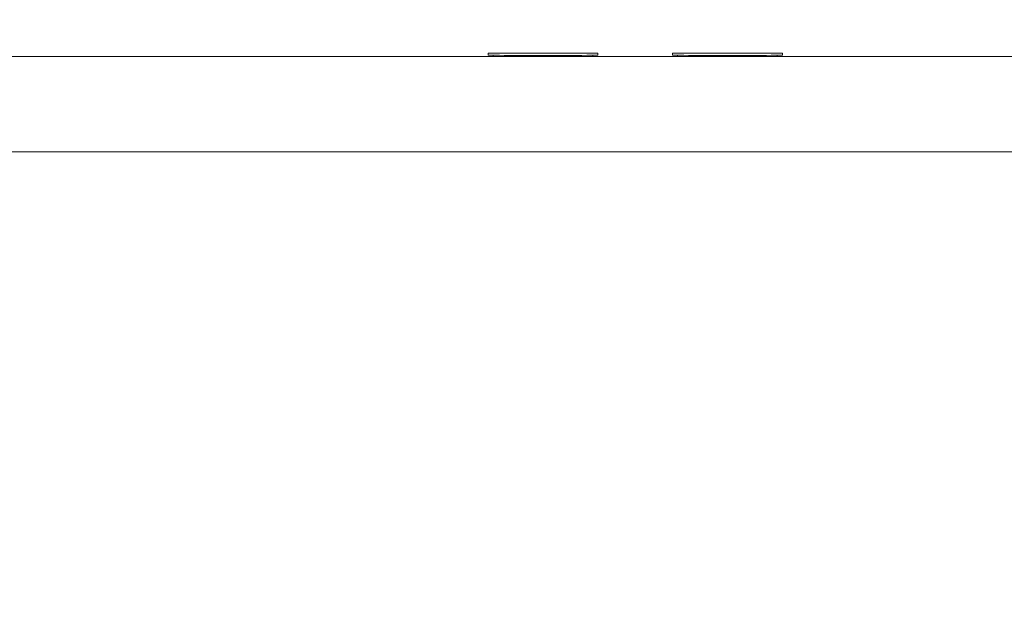
# Model space of a CAD drawing. Units: inches. Extents: x 0 to 4752, y 0 to 3360.
# Drawn here: x 1746 to 2220, y 2668 to 2954 of the extents above; entities that cross this region are included whole.
import ezdxf

# ---------------------------------------------------------------- set-up
doc = ezdxf.new("R2010")
doc.units = ezdxf.units.IN
doc.header["$MEASUREMENT"] = 0
doc.layers.get('Defpoints').update_dxf_attribs({"color": 251})
doc.styles.add('Text_Std', font='arial.ttf')
doc.dimstyles.new('Dim_Std', dxfattribs={"dimscale": 16, "dimtxt": 2, "dimasz": 2, "dimexe": 2, "dimexo": 2, "dimgap": 0.5, "dimtad": 1, "dimdec": 0, "dimzin": 0, "dimdsep": 46, "dimtxsty": 'Text_Std', "dimblk": 'ARCHTICK', "dimcen": 0.09, "dimclrd": 256, "dimclre": 256, "dimclrt": 256, "dimadec": 0, "dimazin": 0, "dimtfac": 1, "dimtdec": 0, "dimtmove": 2, "dimatfit": 3, "dimldrblk": 'CLOSEDBLANK', "dimfxl": 1, "dimtolj": 1, "dimtzin": 0, "dimlwd": -1, "dimlwe": -1, "dimarcsym": 1})

# ---------------------------------------------------------------- blocks, each defined once
blk = doc.blocks.new('_ArchTick')
at = {"color": 0, "linetype": 'ByBlock', "const_width": 0.15}
blk.add_lwpolyline([(-0.5, -0.5), (0.5, 0.5)], dxfattribs=at)
blk = doc.blocks.new('*D20')
at = {"transparency": 16777216}
for p, q in [((1333.7, 2936.53), (971.05, 2936.53)), ((1003.05, 2426.53), (1003.05, 2936.53)), ((1768.7, 2426.53), (971.05, 2426.53))]:
    blk.add_line(p, q, dxfattribs=at)
at = {"layer": 'Defpoints', "color": 0, "transparency": 16777216}
for p in [(1003.05, 2936.53), (1365.7, 2936.53), (1800.7, 2426.53)]:
    blk.add_point(p, dxfattribs=at)
at = {"transparency": 16777216, "xscale": 32, "yscale": 32, "zscale": 32}
for p, rotation in [((1003.05, 2936.53), 90), ((1003.05, 2426.53), 270)]:
    blk.add_blockref('_ArchTick', p, dxfattribs=dict(at, rotation=rotation))
at = {"transparency": 16777216, "insert": (978.72, 2681.53), "char_height": 32, "attachment_point": 5, "rotation": 90, "style": 'Text_Std'}
blk.add_mtext('\\A1;510', dxfattribs=at)
blk = doc.blocks.new('_ClosedBlank')
at = {"color": 0, "linetype": 'ByBlock', "lineweight": -2}
for p, q in [((-1, 0.167), (0, 0)), ((-1, 0.167), (-1, -0.167)), ((0, 0), (-1, -0.167))]:
    blk.add_line(p, q, dxfattribs=at)

msp = doc.modelspace()

# ---------------------------------------------------------------- linework, layer by layer
at = {"linetype": 'Continuous', "lineweight": 0, "extrusion": (0, 1, 0)}
for p, q in [((1365.7, 2936.53), (1955.7, 2936.53)), ((2655.7, 2936.53), (1955.7, 2936.53)), ((1971.94, 2937.08), (1971.94, 2938.08)), ((1974.36, 2937.06), (1974.36, 2936.53)), ((2022.36, 2937.06), (2022.36, 2936.53)), ((2024.79, 2937.08), (2024.79, 2938.08)), ((2060.69, 2937.08), (2060.69, 2938.08)), ((2063.11, 2937.06), (2063.11, 2936.53)), ((2111.11, 2937.06), (2111.11, 2936.53)), ((2113.54, 2937.08), (2113.54, 2938.08)), ((1355.7, 2890.53), (1955.7, 2890.53)), ((2655.7, 2890.53), (1955.7, 2890.53))]:
    msp.add_line(p, q, dxfattribs=at)
at = {"linetype": 'Continuous', "lineweight": 0}
for centre, major_axis, start_param, end_param in [((1998.36, 2938.08), (26.43, 0), -4.723346, 1.559839), ((1998.36, 2937.08), (-26.43, 0), 0, 3.141593), ((2087.11, 2938.08), (26.43, 0), -5.288125, 0.99506), ((2087.11, 2937.08), (-26.42, 0), 0, 3.141593)]:
    msp.add_ellipse(centre, major_axis=major_axis, ratio=0.001871, start_param=start_param, end_param=end_param, dxfattribs=at)
at = {"linetype": 'Continuous', "lineweight": 0, "extrusion": (0, 0, -1)}
for centre, major_axis, start_param, end_param in [((1998.36, 2938.08), (-17.42, 0), 0.01095722524522412, 6.29414253242481), ((2087.11, 2938.08), (17.42, 0), -2.565856749256245, 3.717328557923341)]:
    msp.add_ellipse(centre, major_axis=major_axis, ratio=0.001871, start_param=start_param, end_param=end_param, dxfattribs=at)

# ---------------------------------------------------------------- dimensions: what is measured, and where the dimension line sits
dim = msp.add_linear_dim(base=(1003.05, 2936.53), p1=(1800.7, 2426.53), p2=(1365.7, 2936.53), angle=90, dimstyle='Dim_Std')
dim.commit()
dim.dimension.update_dxf_attribs({"geometry": '*D20', "text_midpoint": (978.72, 2681.53)})

doc.saveas('drawing.dxf')
